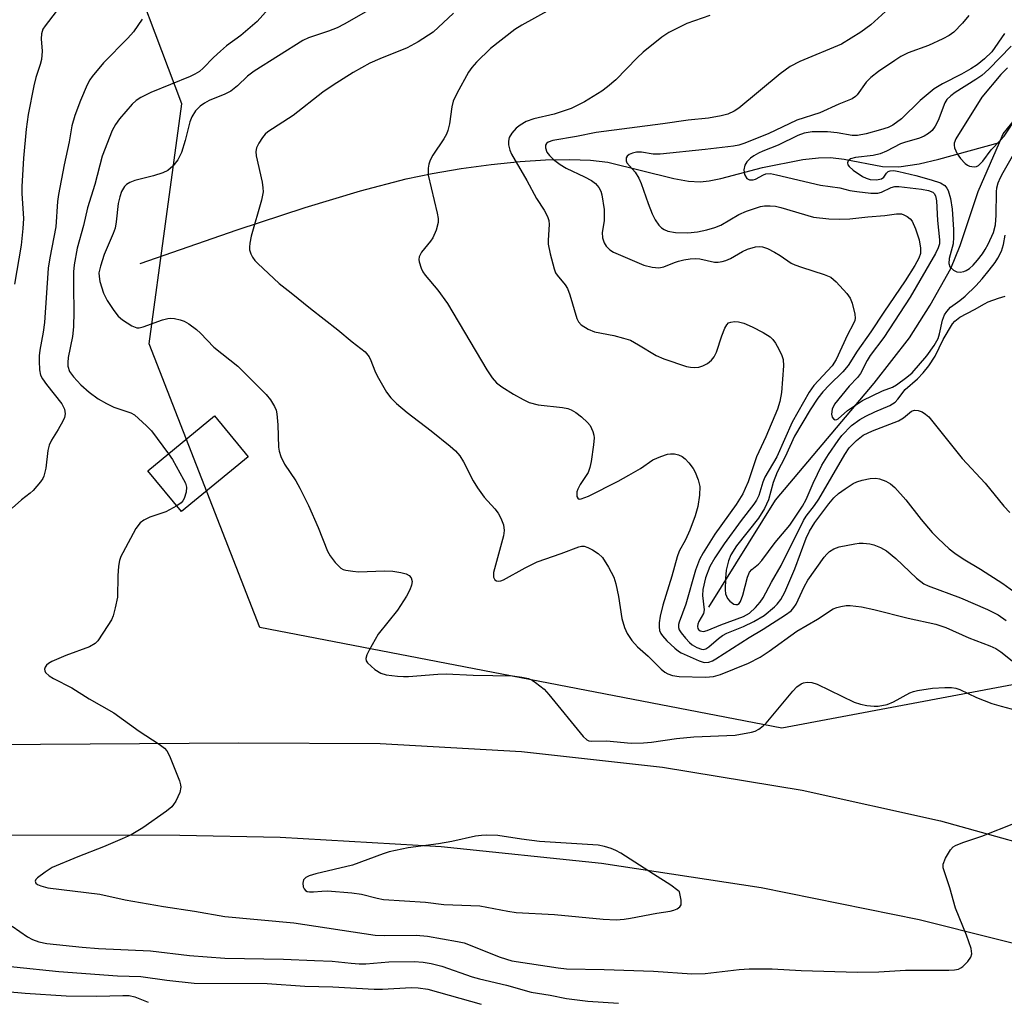
# Model space of a CAD drawing. Units: inches. Extents: x 1315763 to 1321763, y 529447 to 533447.
# Drawn here: x 1320204 to 1320408, y 529852 to 530055 of the extents above; entities that cross this region are included whole.
import ezdxf

# ---------------------------------------------------------------- set-up
doc = ezdxf.new("R2010")
doc.units = ezdxf.units.IN
doc.header["$MEASUREMENT"] = 0
for name, color, linetype in [('BLDG-Footprint', 5, 'Continuous'), ('HYDRO-Single Line Stream', 4, 'Continuous'), ('NTRL-Trees', 3, 'Continuous'), ('TRANS-Road', 130, 'Continuous'), ('Undefined', 1, 'Continuous')]:
    doc.layers.add(name, color=color, linetype=linetype)

msp = doc.modelspace()

# ---------------------------------------------------------------- linework, layer by layer
at = {"layer": 'BLDG-Footprint', "elevation": 499.8}
msp.add_lwpolyline([(1320251.43, 529964.74), (1320237.62, 529953.38), (1320230.63, 529961.87), (1320244.44, 529973.23)], close=True, dxfattribs=at)
at = {"layer": 'HYDRO-Single Line Stream'}
for points in [[(1320407.32, 530029.93), (1320408.1, 530031.73), (1320415.32, 530040.57)], [(1320229, 530004.87), (1320249.13, 530011.82), (1320263.22, 530016.46), (1320274.73, 530019.94), (1320284.2, 530022.4), (1320289.61, 530023.52), (1320295.64, 530024.54), (1320301.85, 530025.39), (1320307.88, 530026), (1320313.16, 530026.34), (1320318.18, 530026.44), (1320322.49, 530026.27), (1320326.04, 530025.86), (1320339.78, 530022.46), (1320342.84, 530021.93), (1320345.22, 530021.79), (1320347.07, 530021.97), (1320349.53, 530022.45), (1320358.17, 530024.73), (1320366.56, 530026.4), (1320369.78, 530026.78), (1320372.25, 530026.85), (1320375.08, 530026.51), (1320383.06, 530024.97), (1320386.47, 530024.92), (1320390.7, 530025.52), (1320394.78, 530026.5), (1320407.32, 530029.93)], [(1320347.02, 529933.59), (1320360.86, 529955.78), (1320381.31, 529980.03), (1320388.66, 529989.46), (1320392.99, 529996.19), (1320397.22, 530003.8), (1320399.19, 530008.61), (1320402.95, 530019.8), (1320407.32, 530029.93)]]:
    msp.add_lwpolyline(points, dxfattribs=at)
at = {"layer": 'NTRL-Trees'}
msp.add_polyline3d([(1320495.5, 529933.5, 0), (1320362.17, 529908.5, 0), (1320253.83, 529929.34, 0), (1320230.85, 529988.21, 0), (1320237.63, 530037.93, 0), (1320224.06, 530074.1, 0), (1320209.3, 530103.83, 0), (1320208.75, 530139.42, 0), (1320230.44, 530169.45, 0), (1320267.14, 530178.35, 0), (1320328.31, 530171, 0), (1320337.17, 530171, 0), (1320362.17, 530171, 0), (1320399.67, 530171, 0), (1320413.15, 530177.13, 0)], dxfattribs=at)
at = {"layer": 'TRANS-Road'}
for points in [[(1320423.18, 529860.58), (1320390.7, 529868.72), (1320357.87, 529875.33), (1320324.77, 529880.38), (1320291.47, 529883.87), (1320258.03, 529885.78), (1320237.24, 529886.18), (1320160.18, 529886.25), (1320063.31, 529885.43), (1320022.77, 529886.13), (1319999.33, 529886.52), (1319992.81, 529886.63), (1319977.36, 529888.47), (1319970.31, 529890.04), (1319962.16, 529891.86), (1319947.39, 529896.77), (1319933.18, 529903.15), (1319919.7, 529910.93), (1319918.22, 529911.9), (1319907.58, 529919.36), (1319870.99, 529945.03), (1319806.52, 529988.34)], [(1320156.93, 529904.79), (1320249.42, 529905.4), (1320278.82, 529905.31), (1320308.17, 529903.65), (1320337.39, 529900.4), (1320366.4, 529895.6), (1320395.1, 529889.24), (1320423.43, 529881.36)]]:
    msp.add_lwpolyline(points, dxfattribs=at)
at = {"layer": 'Undefined'}
for points, elevation in [([(1320385.19, 530058.47), (1320380.62, 530054.37), (1320378.58, 530052.8), (1320374.59, 530050.37), (1320365.88, 530046.73), (1320363.92, 530045.73), (1320361.85, 530044.19), (1320353.24, 530037.09), (1320352.28, 530036.46), (1320350.96, 530035.84), (1320349.56, 530035.48), (1320346.98, 530035.02), (1320342.74, 530034.57), (1320337.47, 530033.79), (1320323.66, 530032.02), (1320319.55, 530031.18), (1320314.66, 530030.39), (1320313.69, 530030.04), (1320313.35, 530029.76), (1320313.16, 530029.42), (1320313.12, 530028.81), (1320313.44, 530027.92), (1320313.93, 530027.22), (1320314.77, 530026.43), (1320316.19, 530025.39), (1320317.43, 530024.61), (1320321.2, 530022.85), (1320322.7, 530022.06), (1320323.51, 530021.45), (1320324.21, 530020.62), (1320324.58, 530019.88), (1320324.8, 530019.08), (1320325.29, 530016.04), (1320325.27, 530013.68), (1320324.87, 530011.3), (1320324.97, 530010.19), (1320325.32, 530009.13), (1320325.75, 530008.44), (1320326.51, 530007.68), (1320327.22, 530007.23), (1320333.56, 530004.47), (1320335.24, 530004.06), (1320336.64, 530003.93), (1320337.66, 530004.13), (1320339.89, 530005.08), (1320340.72, 530005.35), (1320341.82, 530005.61), (1320343.14, 530005.79), (1320344.17, 530005.86), (1320345.13, 530005.82), (1320348.17, 530005.14), (1320348.98, 530005.13), (1320349.78, 530005.23), (1320350.54, 530005.45), (1320351.52, 530005.86), (1320354.01, 530007.33), (1320355.02, 530007.83), (1320356.72, 530008.27), (1320357.59, 530008.35), (1320358.15, 530008.32), (1320359.17, 530007.98), (1320360.66, 530007.21), (1320361.86, 530006.49), (1320364.14, 530004.93), (1320364.88, 530004.55), (1320366.23, 530004.06), (1320370.99, 530002.59), (1320372.32, 530002), (1320373.43, 530001.05), (1320375.67, 529998.64), (1320376.35, 529997.68), (1320376.77, 529996.62), (1320377.32, 529994.37), (1320377.39, 529993.54), (1320377.31, 529993), (1320377, 529992.25), (1320375.8, 529990.08), (1320373.47, 529984.93), (1320372.59, 529983.63), (1320368.8, 529979.51), (1320367.82, 529978.18), (1320364.29, 529971.92), (1320361.12, 529964.78), (1320358.66, 529960.51), (1320358.25, 529959.5), (1320357.37, 529956.71), (1320356.95, 529955.76), (1320356.38, 529954.91), (1320353.74, 529951.53), (1320350.22, 529946.73), (1320348.25, 529943.79), (1320347.25, 529942), (1320346.32, 529939.62), (1320345.75, 529937.22), (1320345.71, 529935.96), (1320346.08, 529932.99), (1320345.93, 529932.23), (1320344.94, 529930.57), (1320344.73, 529930.05), (1320344.67, 529929.57), (1320344.76, 529929.11), (1320344.87, 529928.91), (1320345.2, 529928.63), (1320345.89, 529928.54), (1320346.69, 529928.73), (1320349.52, 529929.91), (1320354.23, 529931.62), (1320355.47, 529932.34), (1320356.72, 529933.5), (1320357.66, 529934.57), (1320358.32, 529935.53), (1320360.04, 529938.72), (1320362.05, 529942.21), (1320366.65, 529951.57), (1320367.23, 529952.45), (1320368.96, 529954.63), (1320369.86, 529955.95), (1320375.23, 529965.23), (1320376.16, 529966.61), (1320377.65, 529968.14), (1320379.06, 529969.21), (1320381.02, 529970.16), (1320386.41, 529972.2), (1320387.44, 529972.81), (1320389.06, 529974.23), (1320389.69, 529974.46), (1320390.47, 529974.35), (1320391.27, 529974.06), (1320392.02, 529973.63), (1320392.65, 529973.05), (1320399.6, 529964.37), (1320404.38, 529959.3), (1320408.27, 529954.5), (1320409.47, 529953.18)], 490), ([(1320211.57, 530057.11), (1320209.26, 530054.17), (1320208.84, 530053.44), (1320208.55, 530052.46), (1320208.49, 530051.43), (1320208.67, 530048.9), (1320208.54, 530047.16), (1320208.26, 530046.1), (1320207.38, 530043.44), (1320206.95, 530041.72), (1320205.78, 530035.74), (1320205.37, 530032.72), (1320204.77, 530026.7), (1320204.43, 530020.84), (1320204.45, 530019.38), (1320204.77, 530014.17), (1320204.69, 530012.14), (1320204.33, 530008.63), (1320202.95, 530000.58)], 504), ([(1320255.63, 530057.66), (1320253.29, 530055.02), (1320249.87, 530052.15), (1320246.94, 530049.97), (1320245.65, 530048.9), (1320244.21, 530047.59), (1320242.11, 530045.36), (1320241.29, 530044.68), (1320240.37, 530044.1), (1320239.36, 530043.61), (1320231.22, 530040.32), (1320229.12, 530039.28), (1320228.18, 530038.63), (1320227.33, 530037.88), (1320224.69, 530034.82), (1320223.87, 530033.68), (1320223.2, 530032.46), (1320221.13, 530027.12), (1320219.62, 530021.2), (1320218.08, 530016.41), (1320217.22, 530012.73), (1320215.94, 530008.01), (1320215.32, 530004.59), (1320215.17, 530003.15), (1320215.15, 529999.93), (1320215.27, 529994.84), (1320215.2, 529991.73), (1320214.95, 529989.69), (1320214.06, 529985.34), (1320213.98, 529984.29), (1320214.02, 529983.52), (1320214.37, 529982.48), (1320215.14, 529981.34), (1320216.67, 529979.65), (1320218.43, 529978.14), (1320220.3, 529976.81), (1320222, 529975.79), (1320223.53, 529975.07), (1320227.05, 529973.84), (1320227.8, 529973.43), (1320228.68, 529972.72), (1320230.35, 529971.15), (1320231.33, 529970.12), (1320234.92, 529965.4)], 500), ([(1320294.07, 530056.75), (1320289.82, 530052.85), (1320286.67, 530050.84), (1320284.4, 530049.58), (1320278.76, 530047.33), (1320276.7, 530046.37), (1320273.24, 530044.45), (1320269.06, 530041.84), (1320266.89, 530040.36), (1320260.78, 530035.57), (1320255.49, 530032.14), (1320254.93, 530031.64), (1320254.4, 530030.99), (1320253.64, 530029.81), (1320253.15, 530028.84), (1320252.98, 530028.06), (1320253.05, 530027.21), (1320254.32, 530021.7), (1320254.49, 530020.54), (1320254.51, 530019.68), (1320254.18, 530018.01), (1320252.05, 530010.5), (1320251.75, 530009.08), (1320251.68, 530008.21), (1320251.73, 530007.66), (1320251.97, 530006.88), (1320252.32, 530006.13), (1320252.82, 530005.45), (1320253.41, 530004.83), (1320257.89, 530000.7), (1320260.38, 529998.76), (1320264.39, 529995.48), (1320270.01, 529991.12), (1320272.98, 529988.61), (1320275.69, 529986.5), (1320276.51, 529985.52), (1320276.88, 529984.75), (1320277.7, 529982.58), (1320278.21, 529981.52), (1320280.14, 529978.16), (1320281, 529976.98), (1320282.23, 529975.8), (1320284.39, 529973.94), (1320289.42, 529970.11), (1320293.37, 529966.95), (1320294.45, 529965.97), (1320295.32, 529964.93), (1320296.08, 529963.72), (1320298.11, 529959.77), (1320299.04, 529958.29), (1320300.4, 529956.41), (1320302.61, 529953.99), (1320303.34, 529953.06), (1320303.88, 529952.01), (1320304.39, 529950.61), (1320304.55, 529949.47), (1320304.38, 529948.33), (1320302.37, 529940.79), (1320302.37, 529939.78), (1320302.64, 529939.24), (1320302.93, 529939.05), (1320303.34, 529938.98), (1320303.85, 529939.04), (1320304.38, 529939.21), (1320308.89, 529941.72), (1320311.39, 529942.94), (1320316.41, 529944.68), (1320320.08, 529946.11), (1320320.61, 529946.22), (1320321.12, 529946.2), (1320321.89, 529945.97), (1320322.9, 529945.49), (1320324.09, 529944.73), (1320324.95, 529943.84), (1320326.21, 529941.89), (1320327.3, 529939.8), (1320327.71, 529938.39), (1320328.26, 529935.77), (1320328.97, 529931.21), (1320329.51, 529929.35), (1320330.07, 529928.09), (1320331.07, 529926.68), (1320332.21, 529925.37), (1320334.41, 529923.43), (1320337.1, 529920.71), (1320337.89, 529920.08), (1320338.54, 529919.71), (1320339.48, 529919.37), (1320340.88, 529919.17), (1320346.36, 529919.05), (1320348.02, 529919.19), (1320349.46, 529919.62), (1320355.28, 529921.94), (1320357.65, 529923.17), (1320359.56, 529924.45), (1320365.3, 529928.59), (1320369.57, 529931.09), (1320372.86, 529933.22), (1320373.62, 529933.52), (1320374.44, 529933.72), (1320375.54, 529933.9), (1320376.39, 529933.94), (1320378.74, 529933.66), (1320381.26, 529933.11), (1320388.42, 529931.28), (1320394.14, 529930.04), (1320396.21, 529929.33), (1320401, 529927.2), (1320405.32, 529925.54), (1320406.59, 529924.96), (1320407.65, 529924.27), (1320410.34, 529922.13)], 496), ([(1320314.12, 530057.5), (1320308.22, 530054.29), (1320306.75, 530053.35), (1320301.73, 530049.41), (1320298.84, 530046.64), (1320297.86, 530045.52), (1320297.16, 530044.56), (1320294.71, 530040.14), (1320293.96, 530038.54), (1320293.67, 530037.33), (1320293.19, 530033.81), (1320292.86, 530032.42), (1320292.58, 530031.64), (1320292.06, 530030.67), (1320289.75, 530027.31), (1320289.2, 530026.31), (1320288.94, 530025.48), (1320288.79, 530024.62), (1320288.75, 530023.75), (1320288.8, 530023.19), (1320290.68, 530015.31), (1320290.86, 530014.16), (1320290.84, 530013.37), (1320290.42, 530011.74), (1320289.75, 530010.18), (1320289.26, 530009.46), (1320287.41, 530007.18), (1320286.88, 530006.23), (1320286.81, 530005.7), (1320286.88, 530005.19), (1320287.33, 530003.88), (1320287.7, 530003.11), (1320288.17, 530002.4), (1320290.8, 529999.34), (1320292.79, 529996.52), (1320300.95, 529982.81), (1320302.07, 529981.14), (1320302.99, 529980.13), (1320304.08, 529979.28), (1320306.46, 529977.72), (1320308.48, 529976.61), (1320309.77, 529976.05), (1320311.62, 529975.51), (1320316.67, 529975.01), (1320317.74, 529974.77), (1320318.48, 529974.5), (1320319.43, 529973.93), (1320320.57, 529973.03), (1320321.86, 529971.88), (1320322.41, 529971.24), (1320322.98, 529970.02), (1320323.17, 529969.24), (1320323.23, 529968.68), (1320323.12, 529967.24), (1320322.64, 529963.81), (1320322.34, 529962.51), (1320321.97, 529961.53), (1320320.29, 529959.01), (1320319.81, 529958.05), (1320319.65, 529957.52), (1320319.6, 529957), (1320319.66, 529956.53), (1320319.83, 529956.16), (1320320.13, 529955.99), (1320320.55, 529956.01), (1320322.04, 529956.58), (1320328.19, 529959.71), (1320330.41, 529960.92), (1320332.87, 529962.36), (1320335.42, 529964.11), (1320337.07, 529964.83), (1320338.48, 529965.3), (1320339.05, 529965.4), (1320339.89, 529965.36), (1320340.71, 529965.18), (1320341.48, 529964.85), (1320342.12, 529964.33), (1320342.88, 529963.47), (1320343.76, 529962.32), (1320344.19, 529961.58), (1320344.81, 529959.97), (1320345.14, 529958.58), (1320345.09, 529956.82), (1320344.74, 529954.46), (1320344.16, 529952.52), (1320343.07, 529949.51), (1320342.18, 529947.54), (1320340.89, 529945.16), (1320340.43, 529944.02), (1320339.32, 529940.01), (1320337.46, 529933.95), (1320336.94, 529931.73), (1320336.75, 529930.34), (1320336.72, 529929.52), (1320336.82, 529928.75), (1320337.07, 529928.1), (1320337.38, 529927.64), (1320338.33, 529926.59), (1320339.96, 529925.04), (1320340.72, 529924.44), (1320341.3, 529924.11), (1320345.05, 529922.42), (1320346.07, 529922.1), (1320347.05, 529922.14), (1320347.79, 529922.45), (1320348.51, 529922.86), (1320355.42, 529927.25), (1320358.31, 529928.97), (1320362.94, 529931.97), (1320364.08, 529932.84), (1320364.67, 529933.48), (1320365.13, 529934.2), (1320366.79, 529937.81), (1320367.6, 529939.19), (1320370.94, 529943.94), (1320371.49, 529944.59), (1320372.08, 529945.13), (1320372.97, 529945.7), (1320374.08, 529946.07), (1320377.3, 529946.72), (1320378.19, 529946.82), (1320379.05, 529946.82), (1320380.47, 529946.67), (1320381.3, 529946.47), (1320382.62, 529945.92), (1320383.88, 529945.24), (1320385.82, 529943.68), (1320390.14, 529939.57), (1320391.66, 529938.43), (1320392.56, 529938.02), (1320399.25, 529935.53), (1320404.83, 529933.11), (1320407.04, 529931.95), (1320408.72, 529930.77)], 494), ([(1320401.01, 530056.29), (1320399.68, 530054.72), (1320397.84, 530052.81), (1320396.9, 530052.13), (1320395.59, 530051.45), (1320392.62, 530050.09), (1320388.42, 530048.55), (1320386.88, 530047.75), (1320385.64, 530046.97), (1320382.21, 530044.69), (1320380.63, 530043.46), (1320379.7, 530042.47), (1320377.83, 530039.85), (1320377.45, 530039.48), (1320376.75, 530039.03), (1320373.98, 530037.9), (1320370.08, 530036.08), (1320365.3, 530034.56), (1320359.35, 530031.73), (1320354.28, 530029.71), (1320353.23, 530029.37), (1320352.17, 530029.18), (1320346.28, 530028.48), (1320336.94, 530027.53), (1320335.49, 530027.5), (1320333.07, 530027.92), (1320332.02, 530027.93), (1320331.19, 530027.76), (1320330.46, 530027.45), (1320330.11, 530027.13), (1320329.9, 530026.75), (1320329.84, 530026.13), (1320330.01, 530025.73), (1320331.76, 530023.8), (1320332.5, 530022.52), (1320332.96, 530021.42), (1320334.42, 530017.28), (1320335.27, 530015.17), (1320335.88, 530013.91), (1320336.64, 530012.79), (1320337.19, 530012.23), (1320337.74, 530011.88), (1320338.5, 530011.58), (1320340.08, 530011.29), (1320342.66, 530011.19), (1320344.7, 530011.39), (1320346.63, 530011.82), (1320348.26, 530012.28), (1320349.55, 530012.79), (1320353.26, 530014.99), (1320354.81, 530015.7), (1320357.78, 530016.68), (1320358.61, 530016.8), (1320359.73, 530016.82), (1320360.84, 530016.73), (1320361.95, 530016.48), (1320368.75, 530014.44), (1320371.95, 530014.08), (1320374.19, 530014.02), (1320376.26, 530014.09), (1320380, 530014.5), (1320383.57, 530014.78), (1320385.99, 530015.15), (1320386.98, 530015.13), (1320387.49, 530014.97), (1320388.2, 530014.58), (1320388.84, 530014.08), (1320389.19, 530013.66), (1320389.94, 530012.06), (1320390.65, 530009.76), (1320390.96, 530008.01), (1320390.93, 530006.95), (1320390.61, 530005.94), (1320389.8, 530004.43), (1320387.8, 530001.26), (1320383.34, 529994.76), (1320380.62, 529990.64), (1320377.83, 529986.69), (1320375.95, 529983.7), (1320374.86, 529982.39), (1320372.07, 529979.68), (1320370.65, 529978.2), (1320369.66, 529976.91), (1320368.04, 529974.49), (1320364.79, 529969), (1320362.87, 529964.75), (1320361.24, 529961.6), (1320360.4, 529959.41), (1320359.44, 529955.83), (1320358.6, 529954.04), (1320357.36, 529952.03), (1320352.8, 529946.31), (1320351.61, 529944.45), (1320351.1, 529943.18), (1320350.63, 529941.27), (1320350.46, 529939.53), (1320350.41, 529937.17), (1320350.51, 529936.31), (1320350.9, 529935.39), (1320351.41, 529934.8), (1320352.23, 529934.22), (1320352.65, 529934.1), (1320353, 529934.15), (1320353.34, 529934.36), (1320353.63, 529934.75), (1320354.11, 529936.07), (1320355.02, 529939.8), (1320355.47, 529940.82), (1320355.94, 529941.35), (1320357.3, 529942.48), (1320358, 529943.23), (1320360.79, 529946.99), (1320363.85, 529950.58), (1320366.48, 529954.53), (1320367.25, 529955.87), (1320368.67, 529959.28), (1320370.5, 529963.02), (1320371.85, 529965.26), (1320373.87, 529968.16), (1320374.66, 529969.19), (1320376.64, 529971.23), (1320378.39, 529972.49), (1320379.62, 529973.2), (1320381.45, 529974.09), (1320384.62, 529975.37), (1320385.73, 529976.1), (1320386.28, 529976.72), (1320387.74, 529978.69), (1320390.36, 529980.92), (1320391.5, 529982.17), (1320392.67, 529983.65), (1320393.97, 529985.64), (1320395.67, 529989.08), (1320397.61, 529992.32), (1320398.06, 529992.92), (1320399.11, 529993.69), (1320402.18, 529995.3), (1320404.22, 529996.51), (1320404.98, 529996.87), (1320407.11, 529997.67), (1320408.5, 529998.08)], 488), ([(1320229.42, 530055.5), (1320227.63, 530052.87), (1320226.46, 530051.57), (1320221.39, 530046.49), (1320219.04, 530043.64), (1320218.56, 530042.95), (1320218.02, 530041.91), (1320216.6, 530038.68), (1320215.48, 530035.57), (1320214.86, 530033.4), (1320214.29, 530030.05), (1320213.23, 530025.31), (1320212.03, 530019.16), (1320211.84, 530017.7), (1320211.48, 530012.45), (1320210.27, 530006.05), (1320209.94, 530003.85), (1320209.16, 529992.6), (1320208.91, 529990.58), (1320208.18, 529986.87), (1320208.03, 529985.72), (1320208.03, 529984.56), (1320208.15, 529982.81), (1320208.36, 529981.69), (1320208.71, 529980.92), (1320209.56, 529979.73), (1320212.77, 529975.76), (1320213.33, 529974.62), (1320213.47, 529973.65), (1320213.28, 529972.9), (1320212.94, 529972.15), (1320211.98, 529970.43), (1320210.6, 529968.19), (1320210.09, 529967.15), (1320209.84, 529966.07), (1320209.43, 529962.41), (1320209.05, 529960.77), (1320208.82, 529960.27), (1320208.33, 529959.56), (1320206.79, 529957.79), (1320206.16, 529957.18), (1320204.39, 529955.8), (1320202.43, 529954.08)], 502), ([(1320408.36, 530052.58), (1320405.78, 530048.77), (1320404.23, 530047.27), (1320402.68, 530046.03), (1320401.41, 530045.19), (1320399.48, 530044.1), (1320395.51, 530042.1), (1320393.82, 530041.06), (1320390.91, 530038.66), (1320386.98, 530034.84), (1320385.19, 530033.53), (1320384.21, 530033.05), (1320382.66, 530032.55), (1320379.68, 530031.77), (1320377.87, 530031.42), (1320376.77, 530031.43), (1320373.65, 530031.95), (1320371.62, 530032.14), (1320368.46, 530032.14), (1320366.82, 530031.9), (1320365.5, 530031.38), (1320361.44, 530029.38), (1320358.21, 530028.15), (1320357.3, 530027.73), (1320356.33, 530027.16), (1320355.67, 530026.66), (1320354.94, 530025.91), (1320354.53, 530025.26), (1320354.3, 530024.28), (1320354.45, 530023.3), (1320354.9, 530022.49), (1320355.49, 530022.19), (1320356.23, 530022.2), (1320356.72, 530022.34), (1320358.37, 530023.27), (1320358.86, 530023.45), (1320359.84, 530023.49), (1320361.09, 530023.27), (1320370.19, 530021.08), (1320374.21, 530020.53), (1320376.32, 530020.01), (1320377.76, 530019.78), (1320380.68, 530019.44), (1320382.11, 530019.44), (1320382.89, 530019.66), (1320384.86, 530020.63), (1320385.66, 530020.81), (1320386.47, 530020.81), (1320391.18, 530020.24), (1320392.63, 530019.99), (1320393.52, 530019.64), (1320393.82, 530019.36), (1320394.07, 530018.9), (1320394.26, 530017.85), (1320394.5, 530013.79), (1320394.92, 530009.78), (1320394.89, 530008.93), (1320394.63, 530008.07), (1320394.04, 530006.92), (1320388.82, 529997.84), (1320383.35, 529989.53), (1320380.52, 529985.76), (1320379.91, 529984.74), (1320378.48, 529982.01), (1320377.86, 529981.22), (1320376.13, 529979.38), (1320373.08, 529975.64), (1320372.65, 529974.66), (1320372.48, 529973.62), (1320372.63, 529972.96), (1320372.9, 529972.64), (1320373.24, 529972.45), (1320373.57, 529972.46), (1320373.86, 529972.61), (1320375.83, 529974.38), (1320378.92, 529976.45), (1320383.07, 529978.45), (1320385.16, 529979.19), (1320385.99, 529979.69), (1320388.12, 529981.24), (1320389.22, 529982.16), (1320392.29, 529985.73), (1320393.77, 529987.86), (1320394.6, 529989.28), (1320394.93, 529990.24), (1320395.52, 529993.11), (1320395.95, 529994.17), (1320396.39, 529994.91), (1320397.2, 529995.78), (1320399.12, 529997.17), (1320400.24, 529998.08), (1320402.44, 530000.2), (1320403.78, 530001.67), (1320405.23, 530003.46), (1320406.46, 530005.05), (1320407.02, 530005.93), (1320407.75, 530007.43), (1320408.21, 530008.77), (1320408.55, 530010.69)], 486), ([(1320409.8, 530049.92), (1320405.1, 530045.16), (1320403.68, 530043.84), (1320402.46, 530043), (1320398.17, 530040.32), (1320397.22, 530039.63), (1320396.42, 530038.84), (1320395.99, 530038.14), (1320394.63, 530034.53), (1320394.03, 530033.32), (1320393.4, 530032.44), (1320392.64, 530031.78), (1320391.72, 530031.24), (1320390.72, 530030.82), (1320387.61, 530029.94), (1320386.79, 530029.64), (1320383.93, 530028.12), (1320382.6, 530027.58), (1320381.16, 530027.26), (1320377.43, 530026.81), (1320376.44, 530026.57), (1320375.94, 530026.17), (1320375.78, 530025.76), (1320375.86, 530025.34), (1320376.14, 530024.94), (1320376.98, 530024.22), (1320378.93, 530022.91), (1320379.67, 530022.52), (1320380.48, 530022.25), (1320381.84, 530022.17), (1320382.83, 530022.38), (1320383.32, 530022.74), (1320383.92, 530023.59), (1320384.25, 530023.92), (1320384.66, 530024.07), (1320385.39, 530024.11), (1320386.43, 530023.95), (1320390.01, 530023.09), (1320393.17, 530022.2), (1320395.13, 530021.55), (1320395.99, 530021.01), (1320396.44, 530020.46), (1320396.69, 530019.98), (1320397.19, 530018.31), (1320397.5, 530016.11), (1320397.79, 530011.92), (1320397.81, 530010.28), (1320397.7, 530008.94), (1320396.91, 530005.85), (1320396.81, 530004.85), (1320397.07, 530004.19), (1320397.78, 530003.45), (1320398.46, 530003.1), (1320399.19, 530003.04), (1320399.93, 530003.18), (1320400.41, 530003.39), (1320401.09, 530003.83), (1320401.9, 530004.53), (1320402.79, 530005.53), (1320403.85, 530006.88), (1320404.4, 530007.72), (1320405, 530008.87), (1320406.09, 530011.28), (1320406.52, 530012.86), (1320406.69, 530014.85), (1320406.72, 530019.7), (1320406.81, 530020.54), (1320407.08, 530021.56), (1320407.54, 530022.66), (1320408.08, 530023.7), (1320412.63, 530031.6)], 484), ([(1320409.01, 530045.41), (1320407.6, 530044.03), (1320403.65, 530039.38), (1320398.26, 530030.72), (1320397.95, 530029.83), (1320397.92, 530029.41), (1320398.01, 530028.87), (1320398.57, 530027.56), (1320399.24, 530026.61), (1320400.23, 530025.56), (1320400.69, 530025.24), (1320401.15, 530025.03), (1320402.12, 530024.87), (1320402.58, 530024.95), (1320403, 530025.17), (1320403.9, 530026.07), (1320405.6, 530028.42), (1320407.58, 530030.41), (1320408.32, 530031.25), (1320410.98, 530035.37)], 482), ([(1320234.92, 529965.4), (1320235.73, 529964.21), (1320238.02, 529960.08), (1320238.39, 529959.29), (1320238.63, 529958.48), (1320238.57, 529957.41), (1320238.15, 529956.1), (1320237.87, 529955.63), (1320237.5, 529955.2), (1320236.64, 529954.56)], 500), ([(1320202.47, 529867.41), (1320205.63, 529865.21), (1320206.64, 529864.62), (1320207.95, 529864.14), (1320209.62, 529863.78), (1320216.95, 529863.03), (1320220.33, 529862.77), (1320231.18, 529862.29), (1320239.23, 529861.32), (1320246.56, 529860.75), (1320258.76, 529860.55), (1320265.18, 529860.3), (1320268.83, 529860.11), (1320272.78, 529859.7), (1320274.47, 529859.6), (1320275.86, 529859.62), (1320280.64, 529859.99), (1320285.9, 529860.04), (1320287.75, 529859.96), (1320289.39, 529859.67), (1320291.63, 529859.11), (1320297.9, 529856.92), (1320299.46, 529856.45), (1320305.01, 529855.14), (1320310.15, 529853.74), (1320314.07, 529853.11), (1320317.46, 529852.39), (1320321.88, 529851.87), (1320328.25, 529851.46)], 502), ([(1320193.37, 529859.91), (1320212.14, 529858.01), (1320224.28, 529857.13), (1320229.13, 529856.96), (1320234.52, 529856.22), (1320240.19, 529855.6), (1320255.34, 529855.48), (1320263.15, 529854.98), (1320268.99, 529854.83), (1320277.56, 529854.33), (1320279.3, 529854.36), (1320285.24, 529854.71), (1320286.7, 529854.63), (1320288.74, 529854.34), (1320299.76, 529851.23)], 504), ([(1320194.94, 529854.41), (1320205.17, 529853.54), (1320213.64, 529852.98), (1320220.04, 529852.88), (1320225.44, 529853.04), (1320226.7, 529853), (1320227.93, 529852.72), (1320230.65, 529851.65)], 506)]:
    msp.add_lwpolyline(points, dxfattribs=dict(at, elevation=elevation))
at = {"layer": 'Undefined', "elevation": 498}
msp.add_lwpolyline([(1320300.95, 529886.3), (1320299.82, 529886.24), (1320298.62, 529886.05), (1320293.71, 529884.97), (1320290.94, 529884.46), (1320284.64, 529883.67), (1320280.71, 529882.83), (1320279.46, 529882.43), (1320273.09, 529880.04), (1320265.46, 529878.27), (1320264.08, 529877.86), (1320263.36, 529877.49), (1320262.92, 529876.99), (1320262.74, 529876.32), (1320262.83, 529875.59), (1320263.01, 529875.15), (1320263.3, 529874.82), (1320263.68, 529874.62), (1320264.17, 529874.52), (1320264.98, 529874.5), (1320266.68, 529874.68), (1320267.88, 529874.71), (1320272.91, 529874.32), (1320274.96, 529874.06), (1320278.17, 529873.18), (1320279.52, 529872.95), (1320288.24, 529872.39), (1320292.05, 529871.92), (1320299.53, 529871.6), (1320305.34, 529870.52), (1320307.05, 529870.26), (1320315.01, 529869.83), (1320325.09, 529868.83), (1320327.77, 529868.75), (1320329.44, 529868.83), (1320330.79, 529869.03), (1320336.22, 529870.12), (1320338.99, 529870.54), (1320339.77, 529870.73), (1320340.47, 529871.03), (1320341.03, 529871.44), (1320341.25, 529871.82), (1320341.26, 529872.78), (1320340.92, 529874.54), (1320340.58, 529874.83), (1320339.12, 529875.9), (1320335.51, 529878.16), (1320328.77, 529882.55), (1320327.74, 529883.13), (1320326.74, 529883.54), (1320325.38, 529883.95), (1320324.08, 529884.18), (1320311.86, 529884.99), (1320308.15, 529885.42), (1320303.24, 529886.18)], close=True, dxfattribs=at)
at = {"layer": 'Undefined'}
for points in [[(1320277.28, 530057.85, 498), (1320271.38, 530054.51, 498), (1320269.87, 530053.73, 498), (1320268.08, 530053.02, 498), (1320263.94, 530051.67, 498), (1320262.77, 530051.11, 498), (1320252.67, 530044.73, 498), (1320251.28, 530043.67, 498), (1320249.22, 530041.71, 498), (1320247.83, 530040.61, 498), (1320246.6, 530039.96, 498), (1320243.33, 530038.66, 498), (1320242.38, 530038.11, 498), (1320241.49, 530037.45, 498), (1320240.49, 530036.51, 498), (1320239.76, 530035.29, 498), (1320239.35, 530034.22, 498), (1320238.35, 530030.35, 498), (1320237.57, 530027.87, 498), (1320236.8, 530026.36, 498), (1320235.77, 530025.04, 498), (1320234.73, 530024.13, 498), (1320233.73, 530023.62, 498), (1320231.8, 530023.03, 498), (1320227.93, 530022.07, 498), (1320226.88, 530021.68, 498), (1320226.16, 530021.22, 498), (1320225.75, 530020.83, 498), (1320225.11, 530019.77, 498), (1320224.76, 530018.68, 498), (1320224.47, 530017.26, 498), (1320224.05, 530013.51, 498), (1320223.81, 530012.19, 498), (1320223.41, 530011.07, 498), (1320221.55, 530006.69, 498), (1320220.75, 530004.27, 498), (1320220.46, 530002.92, 498), (1320220.47, 530002.16, 498), (1320220.63, 530001.12, 498), (1320221.38, 529998.66, 498), (1320222.13, 529997.18, 498), (1320223.56, 529995.07, 498), (1320224.47, 529993.95, 498), (1320225.34, 529993.18, 498), (1320227.29, 529991.89, 498), (1320228.3, 529991.51, 498), (1320228.83, 529991.52, 498), (1320229.63, 529991.71, 498), (1320233.67, 529993.16, 498), (1320234.72, 529993.44, 498), (1320235.27, 529993.49, 498), (1320236.14, 529993.42, 498), (1320237.29, 529993.18, 498), (1320238.13, 529992.9, 498), (1320239.1, 529992.34, 498), (1320240.7, 529991.15, 498), (1320241.54, 529990.38, 498), (1320244.27, 529987.49, 498), (1320249.26, 529983.56, 498), (1320255.16, 529977.66, 498), (1320256.06, 529976.56, 498), (1320256.91, 529975.18, 498), (1320257.22, 529974.44, 498), (1320257.39, 529973.64, 498), (1320257.56, 529971.39, 498), (1320257.71, 529966.77, 498), (1320257.86, 529965.92, 498), (1320258.23, 529964.8, 498), (1320258.99, 529963.2, 498), (1320261.32, 529959.75, 498), (1320262.16, 529958.23, 498), (1320263.94, 529954.63, 498), (1320265.96, 529950.12, 498), (1320267.88, 529945.19, 498), (1320268.47, 529944.22, 498), (1320269.51, 529942.84, 498), (1320270.67, 529941.64, 498), (1320271.15, 529941.38, 498), (1320271.69, 529941.22, 498), (1320273.15, 529941, 498), (1320274.35, 529940.92, 498), (1320279.72, 529941.1, 498), (1320281.46, 529941.01, 498), (1320283.14, 529940.75, 498), (1320284.21, 529940.46, 498), (1320284.82, 529940.13, 498), (1320285.28, 529939.62, 498), (1320285.47, 529938.9, 498), (1320285.34, 529938.15, 498), (1320284.94, 529937.14, 498), (1320284.27, 529935.87, 498), (1320282.4, 529932.94, 498), (1320278.41, 529927.98, 498), (1320276.54, 529924.68, 498), (1320276.05, 529923.66, 498), (1320275.86, 529922.93, 498), (1320275.94, 529922.47, 498), (1320276.22, 529922.05, 498), (1320277.73, 529920.67, 498), (1320278.97, 529919.87, 498), (1320280.09, 529919.56, 498), (1320282.44, 529919.24, 498), (1320283.63, 529919.16, 498), (1320284.71, 529919.18, 498), (1320290.79, 529919.66, 498), (1320292.53, 529919.71, 498), (1320298.14, 529919.47, 498), (1320306.28, 529919.3, 498), (1320308.24, 529919.06, 498), (1320309.6, 529918.76, 498), (1320310.35, 529918.41, 498), (1320311.07, 529917.96, 498), (1320312.86, 529916.55, 498), (1320313.82, 529915.48, 498), (1320320.93, 529906.77, 498), (1320321.73, 529906.04, 498), (1320322.09, 529905.86, 498), (1320322.6, 529905.75, 498), (1320325.77, 529905.82, 498), (1320330.94, 529905.39, 498), (1320333.45, 529905.43, 498), (1320335.14, 529905.59, 498), (1320340.31, 529906.32, 498), (1320343.88, 529906.65, 498), (1320352.46, 529907, 498), (1320355.85, 529907.61, 498), (1320356.65, 529907.88, 498), (1320357.38, 529908.28, 498), (1320358.28, 529908.94, 498), (1320358.91, 529909.52, 498), (1320364.48, 529916.16, 498), (1320365.29, 529917.04, 498), (1320366.18, 529917.68, 498), (1320366.69, 529917.89, 498), (1320367.41, 529918.03, 498), (1320368.43, 529917.95, 498), (1320369.49, 529917.62, 498), (1320377.21, 529913.89, 498), (1320378.5, 529913.44, 498), (1320379.83, 529913.16, 498), (1320381.31, 529913.02, 498), (1320382.19, 529913.03, 498), (1320384.05, 529913.4, 498), (1320385.36, 529913.94, 498), (1320388.71, 529915.77, 498), (1320389.52, 529916.08, 498), (1320390.35, 529916.29, 498), (1320393.46, 529916.77, 498), (1320395.99, 529916.93, 498), (1320397.38, 529916.93, 498), (1320398.32, 529916.78, 498), (1320399.1, 529916.52, 498), (1320402.59, 529914.84, 498), (1320405.78, 529913.57, 498), (1320407.7, 529913, 498), (1320411.87, 529911.95, 498)], [(1320347.23, 530056.27, 492), (1320342.44, 530054.62, 492), (1320338.73, 530052.78, 492), (1320337.26, 530051.82, 492), (1320333.43, 530048.69, 492), (1320332.17, 530047.5, 492), (1320327.73, 530042.96, 492), (1320325.99, 530041.46, 492), (1320324.82, 530040.6, 492), (1320321.2, 530038.38, 492), (1320318.43, 530037.01, 492), (1320314.95, 530035.8, 492), (1320310.73, 530034.85, 492), (1320309.11, 530034.27, 492), (1320307.87, 530033.54, 492), (1320307.07, 530032.92, 492), (1320306.15, 530031.91, 492), (1320305.58, 530031, 492), (1320305.42, 530030.25, 492), (1320305.47, 530029.45, 492), (1320305.71, 530028.38, 492), (1320306.06, 530027.5, 492), (1320309.28, 530022.09, 492), (1320311.27, 530018.33, 492), (1320312.86, 530015.92, 492), (1320313.56, 530014.62, 492), (1320313.8, 530013.8, 492), (1320313.86, 530012.96, 492), (1320313.68, 530009.72, 492), (1320313.71, 530008.84, 492), (1320314.11, 530006.84, 492), (1320314.9, 530003.73, 492), (1320315.23, 530002.94, 492), (1320315.54, 530002.45, 492), (1320317.23, 530000.41, 492), (1320317.71, 529999.68, 492), (1320318.21, 529998.36, 492), (1320319.6, 529993.45, 492), (1320319.98, 529992.74, 492), (1320320.56, 529992.16, 492), (1320322, 529991.23, 492), (1320323.31, 529990.66, 492), (1320327.34, 529989.9, 492), (1320329.34, 529989.38, 492), (1320330.74, 529988.92, 492), (1320332.46, 529988.01, 492), (1320336.13, 529985.78, 492), (1320337.69, 529985.06, 492), (1320342.41, 529983.51, 492), (1320343.21, 529983.33, 492), (1320344.1, 529983.27, 492), (1320344.97, 529983.34, 492), (1320345.76, 529983.59, 492), (1320346.72, 529984.13, 492), (1320347.6, 529984.81, 492), (1320348.12, 529985.46, 492), (1320348.64, 529986.49, 492), (1320349.71, 529989.82, 492), (1320350.38, 529991.44, 492), (1320350.79, 529992.15, 492), (1320351.14, 529992.51, 492), (1320351.59, 529992.7, 492), (1320352.37, 529992.8, 492), (1320353.19, 529992.77, 492), (1320354.26, 529992.49, 492), (1320356.05, 529991.72, 492), (1320358.3, 529990.51, 492), (1320359.72, 529989.61, 492), (1320360.33, 529989.05, 492), (1320360.83, 529988.34, 492), (1320361.56, 529987.08, 492), (1320362.2, 529985.77, 492), (1320362.43, 529984.96, 492), (1320362.49, 529983.61, 492), (1320362.11, 529978.12, 492), (1320361.75, 529976.24, 492), (1320361.25, 529974.62, 492), (1320358.86, 529968.88, 492), (1320356.95, 529964.77, 492), (1320355.16, 529959.53, 492), (1320354.6, 529958.15, 492), (1320354.09, 529957.1, 492), (1320352.72, 529954.88, 492), (1320348.3, 529948.7, 492), (1320345.83, 529944.87, 492), (1320345.07, 529943.46, 492), (1320344.26, 529941.23, 492), (1320342.24, 529934.21, 492), (1320340.86, 529930.46, 492), (1320340.75, 529929.95, 492), (1320340.76, 529929.32, 492), (1320340.88, 529928.89, 492), (1320341.27, 529928.21, 492), (1320342.16, 529927.11, 492), (1320342.98, 529926.27, 492), (1320343.58, 529925.78, 492), (1320344.53, 529925.21, 492), (1320345.5, 529924.84, 492), (1320345.95, 529924.82, 492), (1320346.39, 529924.94, 492), (1320347.06, 529925.37, 492), (1320349, 529927.06, 492), (1320349.83, 529927.66, 492), (1320350.75, 529928.14, 492), (1320354.25, 529929.58, 492), (1320356.37, 529930.56, 492), (1320358.51, 529931.86, 492), (1320360.64, 529933.61, 492), (1320361.22, 529934.21, 492), (1320361.94, 529935.15, 492), (1320362.83, 529936.66, 492), (1320364.86, 529941.55, 492), (1320367.25, 529947.86, 492), (1320367.89, 529949.35, 492), (1320369.01, 529951.1, 492), (1320371.91, 529955.01, 492), (1320372.94, 529956.21, 492), (1320373.96, 529957.15, 492), (1320375.32, 529958.14, 492), (1320377.01, 529959.19, 492), (1320377.77, 529959.56, 492), (1320378.85, 529959.89, 492), (1320380.54, 529960.23, 492), (1320381.66, 529960.33, 492), (1320382.46, 529960.2, 492), (1320383.76, 529959.68, 492), (1320384.75, 529959.14, 492), (1320385.62, 529958.42, 492), (1320387.9, 529955.86, 492), (1320391.09, 529951.78, 492), (1320393.4, 529949.07, 492), (1320394.61, 529947.79, 492), (1320396.92, 529945.66, 492), (1320398.08, 529944.77, 492), (1320399.79, 529943.6, 492), (1320403.39, 529941.43, 492), (1320408.03, 529938.47, 492), (1320410.3, 529936.83, 492)], [(1320236.64, 529954.56, 500), (1320234.32, 529953.37, 500), (1320231.02, 529952.2, 500), (1320229.79, 529951.64, 500), (1320228.98, 529951.05, 500), (1320228.13, 529949.87, 500), (1320225.4, 529944.86, 500), (1320225.01, 529944.05, 500), (1320224.72, 529943.23, 500), (1320224.53, 529942.09, 500), (1320224.34, 529940.05, 500), (1320224.28, 529935.65, 500), (1320223.85, 529933.4, 500), (1320223.39, 529931.75, 500), (1320223.05, 529930.97, 500), (1320222.31, 529929.73, 500), (1320220.23, 529926.61, 500), (1320219.64, 529926.03, 500), (1320218.48, 529925.36, 500), (1320213.57, 529923.57, 500), (1320210.71, 529922.3, 500), (1320209.96, 529921.86, 500), (1320209.56, 529921.51, 500), (1320209.29, 529921.14, 500), (1320209.16, 529920.74, 500), (1320209.2, 529920.36, 500), (1320209.38, 529920, 500), (1320210.09, 529919.33, 500), (1320211.03, 529918.78, 500), (1320214.82, 529916.87, 500), (1320218.44, 529914.58, 500), (1320223.52, 529911.65, 500), (1320228.8, 529907.83, 500), (1320232.96, 529905.16, 500), (1320234.06, 529904.31, 500), (1320234.55, 529903.76, 500), (1320235.1, 529902.75, 500), (1320237.18, 529897.57, 500), (1320237.41, 529896.75, 500), (1320237.47, 529896.21, 500), (1320237.22, 529895.15, 500), (1320236.38, 529893.34, 500), (1320235.94, 529892.61, 500), (1320235.57, 529892.18, 500), (1320234.44, 529891.24, 500), (1320229.59, 529887.81, 500), (1320227.12, 529886.38, 500), (1320225.27, 529885.49, 500), (1320221.43, 529883.89, 500), (1320216.1, 529881.81, 500), (1320210.76, 529879.54, 500), (1320209.28, 529878.63, 500), (1320207.7, 529877.46, 500), (1320207.38, 529877.11, 500), (1320207.21, 529876.75, 500), (1320207.39, 529876.29, 500), (1320207.71, 529876.04, 500), (1320208.38, 529875.74, 500), (1320209.85, 529875.37, 500), (1320220.62, 529874.05, 500), (1320225.89, 529872.88, 500), (1320233.88, 529871.47, 500), (1320240.27, 529870.53, 500), (1320246.56, 529869.44, 500), (1320260.92, 529868.07, 500), (1320277.75, 529865.51, 500), (1320279.68, 529865.44, 500), (1320286.27, 529865.53, 500), (1320288.66, 529865.33, 500), (1320294.85, 529864.24, 500), (1320296.26, 529863.93, 500), (1320303.73, 529860.99, 500), (1320306.14, 529860.24, 500), (1320315.76, 529858.73, 500), (1320317.51, 529858.58, 500), (1320325.27, 529858.43, 500), (1320335.56, 529858.04, 500), (1320343.49, 529857.49, 500), (1320346.24, 529857.61, 500), (1320353.31, 529858.42, 500), (1320355.38, 529858.57, 500), (1320360.18, 529858.53, 500), (1320366.17, 529858.19, 500), (1320377.91, 529857.87, 500), (1320382.33, 529857.96, 500), (1320387.83, 529858.31, 500), (1320396.84, 529858.31, 500), (1320398, 529858.36, 500), (1320398.83, 529858.51, 500), (1320399.32, 529858.73, 500), (1320399.77, 529859.05, 500), (1320400.77, 529860.06, 500), (1320401.42, 529860.95, 500), (1320401.63, 529861.68, 500), (1320401.45, 529862.77, 500), (1320400.5, 529865.57, 500), (1320398.2, 529871.11, 500), (1320397.06, 529875.35, 500), (1320395.65, 529879.5, 500), (1320395.64, 529880.25, 500), (1320396.16, 529881.53, 500), (1320397.2, 529883.24, 500), (1320397.76, 529883.85, 500), (1320398.2, 529884.15, 500), (1320399.71, 529884.78, 500), (1320403.69, 529886.07, 500), (1320410.69, 529888.84, 500)]]:
    msp.add_polyline3d(points, dxfattribs=at)

doc.saveas('drawing.dxf')
